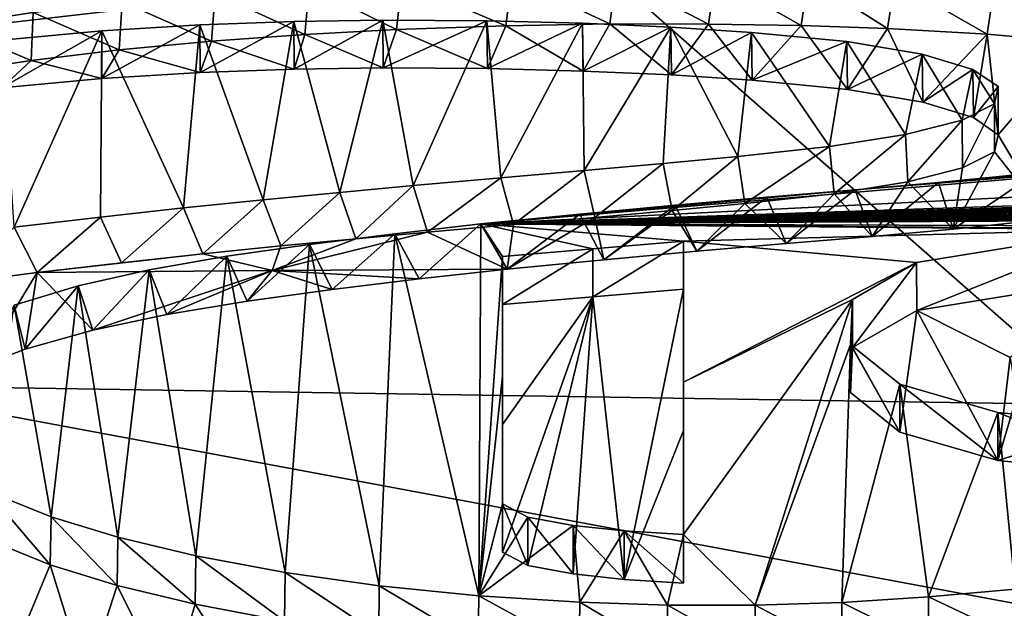
# Model space of a CAD drawing. Units: millimetres. Extents: x -24 to 24, y 0 to 159.
# Drawn here: x -3 to 0, y 144 to 146 of the extents above; entities that cross this region are included whole.
import ezdxf

# ---------------------------------------------------------------- set-up
doc = ezdxf.new("R2010")
doc.units = ezdxf.units.MM
doc.header["$LTSCALE"] = 65.185185
for name, color, linetype in [('100', 7, 'CONTINUOUS'), ('101', 7, 'CONTINUOUS'), ('118', 7, 'CONTINUOUS'), ('123', 7, 'CONTINUOUS'), ('125', 7, 'CONTINUOUS'), ('126', 7, 'CONTINUOUS'), ('127', 7, 'CONTINUOUS'), ('128', 7, 'CONTINUOUS'), ('129', 7, 'CONTINUOUS'), ('135', 7, 'CONTINUOUS'), ('230', 7, 'CONTINUOUS'), ('231', 7, 'CONTINUOUS'), ('46', 7, 'CONTINUOUS'), ('50', 7, 'CONTINUOUS')]:
    doc.layers.add(name, color=color, linetype=linetype)

msp = doc.modelspace()

# ---------------------------------------------------------------- linework, layer by layer
at = {"layer": '100', "linetype": 'Continuous'}
for points in [[(-2.2696, 145.549, -0.0562), (-1.992, 145.5804, 0.0662), (-1.9983, 144.383, -4.3731), (-2.2696, 145.549, -0.0562)], [(-1.9983, 144.383, -4.3731), (-1.992, 145.5804, 0.0662), (-1.9223, 145.4754, -0.3636), (-1.9983, 144.383, -4.3731)], [(-1.992, 145.5804, 0.0662), (7.6344, 145.51, 0.0832), (0.7026, 145.5722, 0.013), (-1.992, 145.5804, 0.0662)], [(-1.9223, 145.4754, -0.3636), (-1.992, 145.5804, 0.0662), (-1.6306, 145.5002, -0.2688), (-1.9223, 145.4754, -0.3636)], [(-1.6306, 145.5002, -0.2688), (-1.992, 145.5804, 0.0662), (-1.3389, 145.5247, -0.174), (-1.6306, 145.5002, -0.2688)], [(-1.3389, 145.5247, -0.174), (-1.992, 145.5804, 0.0662), (0.0667, 145.5628, -0.0286), (-1.3389, 145.5247, -0.174)], [(0.0667, 145.5628, -0.0286), (-1.992, 145.5804, 0.0662), (0.7026, 145.5722, 0.013), (0.0667, 145.5628, -0.0286)], [(-0.5877, 145.4565, -0.4585), (-1.3389, 145.5247, -0.174), (0.0667, 145.5628, -0.0286), (-0.5877, 145.4565, -0.4585)], [(-2.5436, 145.5148, -0.1884), (-2.2696, 145.549, -0.0562), (-2.3192, 144.4151, -4.2585), (-2.5436, 145.5148, -0.1884)], [(-2.3192, 144.4151, -4.2585), (-2.2696, 145.549, -0.0562), (-1.9983, 144.383, -4.3731), (-2.3192, 144.4151, -4.2585)], [(-2.8103, 145.4767, -0.3351), (-2.5436, 145.5148, -0.1884), (-2.623, 144.4581, -4.1057), (-2.8103, 145.4767, -0.3351)], [(-2.623, 144.4581, -4.1057), (-2.5436, 145.5148, -0.1884), (-2.3192, 144.4151, -4.2585), (-2.623, 144.4581, -4.1057)], [(-1.3389, 145.0706, -1.9468), (-1.3389, 145.5247, -0.174), (-0.5877, 145.4565, -0.4585), (-1.3389, 145.0706, -1.9468)], [(-3.0609, 145.4329, -0.5032), (-2.8103, 145.4767, -0.3351), (-2.9108, 144.5119, -3.9144), (-3.0609, 145.4329, -0.5032)], [(-2.9108, 144.5119, -3.9144), (-2.8103, 145.4767, -0.3351), (-2.623, 144.4581, -4.1057), (-2.9108, 144.5119, -3.9144)], [(-1.9223, 145.0903, -1.8628), (-1.9983, 144.383, -4.3731), (-1.9223, 145.4754, -0.3636), (-1.9223, 145.0903, -1.8628)], [(-0.794, 145.3375, -0.9296), (-1.3389, 145.0706, -1.9468), (-0.5877, 145.4565, -0.4585), (-0.794, 145.3375, -0.9296)], [(-3.2894, 145.3813, -0.701), (-3.0609, 145.4329, -0.5032), (-3.1621, 144.5717, -3.7008), (-3.2894, 145.3813, -0.701)], [(-3.1621, 144.5717, -3.7008), (-3.0609, 145.4329, -0.5032), (-2.9108, 144.5119, -3.9144), (-3.1621, 144.5717, -3.7008)], [(-3.496, 145.3194, -0.9379), (-3.2894, 145.3813, -0.701), (-3.3762, 144.6379, -3.4639), (-3.496, 145.3194, -0.9379)], [(-3.3762, 144.6379, -3.4639), (-3.2894, 145.3813, -0.701), (-3.1621, 144.5717, -3.7008), (-3.3762, 144.6379, -3.4639)], [(-3.5822, 144.7203, -3.1669), (-3.496, 145.3194, -0.9379), (-3.3762, 144.6379, -3.4639), (-3.5822, 144.7203, -3.1669)], [(-1.1084, 144.3533, -4.4859), (-1.3389, 144.5805, -3.7099), (-0.794, 145.3375, -0.9296), (-1.1084, 144.3533, -4.4859)], [(-1.3389, 144.5805, -3.7099), (-1.3389, 145.0706, -1.9468), (-0.794, 145.3375, -0.9296), (-1.3389, 144.5805, -3.7099)], [(-0.8014, 145.1924, -1.492), (-1.1084, 144.3533, -4.4859), (-0.794, 145.3375, -0.9296), (-0.8014, 145.1924, -1.492)], [(-0.8283, 144.3621, -4.4589), (-1.1084, 144.3533, -4.4859), (-0.8014, 145.1924, -1.492), (-0.8283, 144.3621, -4.4589)], [(-0.642, 145.0651, -1.9744), (-0.8283, 144.3621, -4.4589), (-0.8014, 145.1924, -1.492), (-0.642, 145.0651, -1.9744)], [(-1.9223, 144.6795, -3.3552), (-1.9983, 144.383, -4.3731), (-1.9223, 145.0903, -1.8628), (-1.9223, 144.6795, -3.3552)], [(-0.5492, 144.3795, -4.4022), (-0.8283, 144.3621, -4.4589), (-0.642, 145.0651, -1.9744), (-0.5492, 144.3795, -4.4022)], [(-0.3262, 144.9738, -2.3149), (-0.5492, 144.3795, -4.4022), (-0.642, 145.0651, -1.9744), (-0.3262, 144.9738, -2.3149)], [(-0.2706, 144.4047, -4.3184), (-0.5492, 144.3795, -4.4022), (-0.3262, 144.9738, -2.3149), (-0.2706, 144.4047, -4.3184)], [(0.1828, 144.9227, -2.5026), (-0.2706, 144.4047, -4.3184), (-0.3262, 144.9738, -2.3149), (0.1828, 144.9227, -2.5026)], [(-1.8409, 144.6367, -3.5067), (-1.9983, 144.383, -4.3731), (-1.9223, 144.6795, -3.3552), (-1.8409, 144.6367, -3.5067)], [(-1.6943, 144.6099, -3.6028), (-1.9983, 144.383, -4.3731), (-1.8409, 144.6367, -3.5067), (-1.6943, 144.6099, -3.6028)], [(-1.6729, 144.3622, -4.4485), (-1.9983, 144.383, -4.3731), (-1.6943, 144.6099, -3.6028), (-1.6729, 144.3622, -4.4485)], [(-1.5299, 144.5924, -3.6662), (-1.6729, 144.3622, -4.4485), (-1.6943, 144.6099, -3.6028), (-1.5299, 144.5924, -3.6662)], [(-1.3907, 144.3534, -4.482), (-1.6729, 144.3622, -4.4485), (-1.5299, 144.5924, -3.6662), (-1.3907, 144.3534, -4.482)], [(-1.3389, 144.5805, -3.7099), (-1.3907, 144.3534, -4.482), (-1.5299, 144.5924, -3.6662), (-1.3389, 144.5805, -3.7099)], [(-1.1084, 144.3533, -4.4859), (-1.3907, 144.3534, -4.482), (-1.3389, 144.5805, -3.7099), (-1.1084, 144.3533, -4.4859)]]:
    msp.add_3dface(points, dxfattribs=at)
at = {"layer": '101', "linetype": 'Continuous'}
for points in [[(-20.2938, 148.2003, 15.7239), (0, 148.7393, 15.6149), (-19.9039, 145.0718, 0.1895), (-20.2938, 148.2003, 15.7239)], [(-19.9039, 145.0718, 0.1895), (0, 148.7393, 15.6149), (-18.3323, 145.2863, 0.7371), (-19.9039, 145.0718, 0.1895)], [(-18.3323, 145.2863, 0.7371), (0, 148.7393, 15.6149), (-17.6481, 145.3177, 0.727), (-18.3323, 145.2863, 0.7371)], [(0, 148.7393, 15.6149), (-17.2559, 145.1995, 0.1585), (-17.6481, 145.3177, 0.727), (0, 148.7393, 15.6149)], [(0, 148.7393, 15.6149), (-12.3633, 145.3874, 0.113), (-17.2559, 145.1995, 0.1585), (0, 148.7393, 15.6149)], [(-12.3633, 145.3874, 0.113), (0, 148.7393, 15.6149), (-6.937, 145.9255, 1.77), (-12.3633, 145.3874, 0.113)], [(-6.937, 145.9255, 1.77), (0, 148.7393, 15.6149), (-6.7981, 145.984, 2.0096), (-6.937, 145.9255, 1.77)], [(-6.7981, 145.984, 2.0096), (0, 148.7393, 15.6149), (-6.6416, 146.041, 2.2431), (-6.7981, 145.984, 2.0096)], [(-6.6416, 146.041, 2.2431), (0, 148.7393, 15.6149), (-6.4682, 146.0971, 2.4725), (-6.6416, 146.041, 2.2431)], [(-6.4682, 146.0971, 2.4725), (0, 148.7393, 15.6149), (-6.2977, 146.1465, 2.6751), (-6.4682, 146.0971, 2.4725)], [(-6.2977, 146.1465, 2.6751), (0, 148.7393, 15.6149), (-6.1165, 146.1941, 2.8697), (-6.2977, 146.1465, 2.6751)], [(-6.1165, 146.1941, 2.8697), (0, 148.7393, 15.6149), (-5.9242, 146.2397, 3.0561), (-6.1165, 146.1941, 2.8697)], [(-3.4341, 146.2612, 3.0104), (-3.7091, 146.2199, 2.841), (-3.6184, 146.3775, 3.5329), (-3.4341, 146.2612, 3.0104)], [(-2.5943, 146.2323, 2.853), (-2.6931, 145.6583, 0.4072), (-2.8976, 146.2214, 2.8155), (-2.5943, 146.2323, 2.853)], [(-2.4463, 145.6821, 0.4992), (-2.6931, 145.6583, 0.4072), (-2.5943, 146.2323, 2.853), (-2.4463, 145.6821, 0.4992)], [(-2.3076, 146.2365, 2.8632), (-2.4463, 145.6821, 0.4992), (-2.5943, 146.2323, 2.853), (-2.3076, 146.2365, 2.8632)], [(-2.2099, 145.7039, 0.5839), (-2.4463, 145.6821, 0.4992), (-2.3076, 146.2365, 2.8632), (-2.2099, 145.7039, 0.5839)], [(-1.9727, 146.2348, 2.847), (-2.2099, 145.7039, 0.5839), (-2.3076, 146.2365, 2.8632), (-1.9727, 146.2348, 2.847)], [(-1.9276, 145.7292, 0.6827), (-2.2099, 145.7039, 0.5839), (-1.9727, 146.2348, 2.847), (-1.9276, 145.7292, 0.6827)], [(-1.6644, 146.2265, 2.8043), (-1.9276, 145.7292, 0.6827), (-1.9727, 146.2348, 2.847), (-1.6644, 146.2265, 2.8043)], [(-3.2135, 146.2025, 2.7441), (-3.4962, 145.5697, 0.0688), (-3.5352, 146.1723, 2.6255), (-3.2135, 146.2025, 2.7441)], [(-3.2179, 145.6024, 0.1932), (-3.4962, 145.5697, 0.0688), (-3.2135, 146.2025, 2.7441), (-3.2179, 145.6024, 0.1932)], [(-2.9502, 145.632, 0.3064), (-3.2179, 145.6024, 0.1932), (-3.2135, 146.2025, 2.7441), (-2.9502, 145.632, 0.3064)], [(-2.8976, 146.2214, 2.8155), (-2.9502, 145.632, 0.3064), (-3.2135, 146.2025, 2.7441), (-2.8976, 146.2214, 2.8155)], [(-2.6931, 145.6583, 0.4072), (-2.9502, 145.632, 0.3064), (-2.8976, 146.2214, 2.8155), (-2.6931, 145.6583, 0.4072)], [(-1.6594, 145.7527, 0.7754), (-1.9276, 145.7292, 0.6827), (-1.6644, 146.2265, 2.8043), (-1.6594, 145.7527, 0.7754)], [(-1.3799, 146.2141, 2.7446), (-1.6594, 145.7527, 0.7754), (-1.6644, 146.2265, 2.8043), (-1.3799, 146.2141, 2.7446)], [(-1.4047, 145.7753, 0.8656), (-1.6594, 145.7527, 0.7754), (-1.3799, 146.2141, 2.7446), (-1.4047, 145.7753, 0.8656)], [(-1.1642, 145.7978, 0.9567), (-1.4047, 145.7753, 0.8656), (-1.3799, 146.2141, 2.7446), (-1.1642, 145.7978, 0.9567)], [(-1.1199, 146.1973, 2.6674), (-1.1642, 145.7978, 0.9567), (-1.3799, 146.2141, 2.7446), (-1.1199, 146.1973, 2.6674)], [(-0.8684, 145.8297, 1.0873), (-1.1642, 145.7978, 0.9567), (-1.1199, 146.1973, 2.6674), (-0.8684, 145.8297, 1.0873)], [(-0.8131, 146.1681, 2.5364), (-0.8684, 145.8297, 1.0873), (-1.1199, 146.1973, 2.6674), (-0.8131, 146.1681, 2.5364)], [(-0.6235, 145.8687, 1.2502), (-0.8684, 145.8297, 1.0873), (-0.8131, 146.1681, 2.5364), (-0.6235, 145.8687, 1.2502)], [(-0.5696, 146.1275, 2.358), (-0.6235, 145.8687, 1.2502), (-0.8131, 146.1681, 2.5364), (-0.5696, 146.1275, 2.358)], [(-0.4415, 145.915, 1.4453), (-0.6235, 145.8687, 1.2502), (-0.5696, 146.1275, 2.358), (-0.4415, 145.915, 1.4453)], [(-0.4071, 146.0778, 2.1421), (-0.4415, 145.915, 1.4453), (-0.5696, 146.1275, 2.358), (-0.4071, 146.0778, 2.1421)], [(-0.3367, 145.9677, 1.6692), (-0.4415, 145.915, 1.4453), (-0.4071, 146.0778, 2.1421), (-0.3367, 145.9677, 1.6692)], [(-0.3254, 146.0233, 1.9071), (-0.3367, 145.9677, 1.6692), (-0.4071, 146.0778, 2.1421), (-0.3254, 146.0233, 1.9071)], [(-0.5173, 145.714, 0.5996), (-0.2028, 145.7453, 0.7288), (1.3211, 145.8846, 1.3251), (-0.5173, 145.714, 0.5996)], [(1.3211, 145.8598, 1.2201), (-0.5173, 145.714, 0.5996), (1.3211, 145.8846, 1.3251), (1.3211, 145.8598, 1.2201)], [(-1.992, 145.5804, 0.0662), (-0.7861, 145.6899, 0.5009), (1.3211, 145.8598, 1.2201), (-1.992, 145.5804, 0.0662)], [(-1.992, 145.5804, 0.0662), (1.3211, 145.8598, 1.2201), (1.3211, 145.7463, 0.7429), (-1.992, 145.5804, 0.0662)], [(-0.7861, 145.6899, 0.5009), (-0.5173, 145.714, 0.5996), (1.3211, 145.8598, 1.2201), (-0.7861, 145.6899, 0.5009)], [(1.4634, 145.6974, 0.5411), (-1.992, 145.5804, 0.0662), (1.3211, 145.7463, 0.7429), (1.4634, 145.6974, 0.5411)], [(1.6123, 145.6912, 0.5176), (-1.992, 145.5804, 0.0662), (1.4634, 145.6974, 0.5411), (1.6123, 145.6912, 0.5176)], [(-1.992, 145.5804, 0.0662), (1.9677, 145.693, 0.5326), (2.2661, 145.6913, 0.5326), (-1.992, 145.5804, 0.0662)], [(1.9677, 145.693, 0.5326), (-1.992, 145.5804, 0.0662), (1.6123, 145.6912, 0.5176), (1.9677, 145.693, 0.5326)], [(2.5644, 145.6893, 0.5326), (-1.992, 145.5804, 0.0662), (2.2661, 145.6913, 0.5326), (2.5644, 145.6893, 0.5326)], [(-0.7861, 145.6899, 0.5009), (-1.992, 145.5804, 0.0662), (-1.07, 145.6666, 0.407), (-0.7861, 145.6899, 0.5009)], [(-1.992, 145.5804, 0.0662), (2.5644, 145.6893, 0.5326), (2.8856, 145.6869, 0.5326), (-1.992, 145.5804, 0.0662)], [(-1.992, 145.5804, 0.0662), (2.8856, 145.6869, 0.5326), (3.0407, 145.6857, 0.5326), (-1.992, 145.5804, 0.0662)], [(-1.992, 145.5804, 0.0662), (3.0407, 145.6857, 0.5326), (3.5202, 145.6813, 0.5326), (-1.992, 145.5804, 0.0662)], [(-1.992, 145.5804, 0.0662), (3.5202, 145.6813, 0.5326), (3.6769, 145.6798, 0.5326), (-1.992, 145.5804, 0.0662)], [(4.0369, 145.676, 0.5326), (-1.992, 145.5804, 0.0662), (3.6769, 145.6798, 0.5326), (4.0369, 145.676, 0.5326)], [(4.1394, 145.6748, 0.5326), (-1.992, 145.5804, 0.0662), (4.0369, 145.676, 0.5326), (4.1394, 145.6748, 0.5326)], [(-1.992, 145.5804, 0.0662), (4.1394, 145.6748, 0.5326), (4.4102, 145.6717, 0.5326), (-1.992, 145.5804, 0.0662)], [(4.559, 145.6698, 0.5326), (-1.992, 145.5804, 0.0662), (4.4102, 145.6717, 0.5326), (4.559, 145.6698, 0.5326)], [(4.7078, 145.6679, 0.5326), (-1.992, 145.5804, 0.0662), (4.559, 145.6698, 0.5326), (4.7078, 145.6679, 0.5326)], [(-1.992, 145.5804, 0.0662), (4.7078, 145.6679, 0.5326), (5.4514, 145.6576, 0.5326), (-1.992, 145.5804, 0.0662)], [(-1.07, 145.6666, 0.407), (-1.992, 145.5804, 0.0662), (-1.366, 145.641, 0.305), (-1.07, 145.6666, 0.407)], [(-1.992, 145.5804, 0.0662), (5.4514, 145.6576, 0.5326), (5.6065, 145.6552, 0.5326), (-1.992, 145.5804, 0.0662)], [(-1.992, 145.5804, 0.0662), (5.6065, 145.6552, 0.5326), (6.0702, 145.6478, 0.5326), (-1.992, 145.5804, 0.0662)], [(-1.992, 145.5804, 0.0662), (6.0702, 145.6478, 0.5326), (6.2052, 145.6455, 0.5326), (-1.992, 145.5804, 0.0662)], [(6.3402, 145.6432, 0.5326), (-1.992, 145.5804, 0.0662), (6.2052, 145.6455, 0.5326), (6.3402, 145.6432, 0.5326)], [(6.866, 145.6337, 0.5326), (-1.992, 145.5804, 0.0662), (6.3402, 145.6432, 0.5326), (6.866, 145.6337, 0.5326)], [(-1.366, 145.641, 0.305), (-1.992, 145.5804, 0.0662), (-1.6731, 145.6121, 0.1905), (-1.366, 145.641, 0.305)], [(-1.992, 145.5804, 0.0662), (6.866, 145.6337, 0.5326), (7.0156, 145.6308, 0.5326), (-1.992, 145.5804, 0.0662)], [(7.1652, 145.6279, 0.5326), (-1.992, 145.5804, 0.0662), (7.0156, 145.6308, 0.5326), (7.1652, 145.6279, 0.5326)], [(7.6344, 145.51, 0.0832), (-1.992, 145.5804, 0.0662), (7.1652, 145.6279, 0.5326), (7.6344, 145.51, 0.0832)]]:
    msp.add_3dface(points, dxfattribs=at)
at = {"layer": '118', "linetype": 'Continuous'}
msp.add_3dface([(-3.1048, 146.2755, 3.7429), (-3.6184, 146.3775, 3.5329), (-4.0695, 146.1642, 3.2899), (-3.1048, 146.2755, 3.7429)], dxfattribs=at)
at = {"layer": '123', "linetype": 'Continuous'}
for points in [[(-2.5447, 146.3454, 3.3501), (-2.2466, 146.3614, 3.4125), (-2.2636, 146.2068, 3.4096), (-2.5447, 146.3454, 3.3501)], [(-2.2636, 146.2068, 3.4096), (-2.2466, 146.3614, 3.4125), (-1.9113, 146.2188, 3.4537), (-2.2636, 146.2068, 3.4096)], [(-2.2466, 146.3614, 3.4125), (-1.8922, 146.373, 3.4554), (-1.9113, 146.2188, 3.4537), (-2.2466, 146.3614, 3.4125)], [(-1.9113, 146.2188, 3.4537), (-1.8922, 146.373, 3.4554), (-1.5764, 146.2246, 3.4725), (-1.9113, 146.2188, 3.4537)], [(-1.8922, 146.373, 3.4554), (-1.5557, 146.3785, 3.4728), (-1.5764, 146.2246, 3.4725), (-1.8922, 146.373, 3.4554)], [(-1.5764, 146.2246, 3.4725), (-1.5557, 146.3785, 3.4728), (-1.2585, 146.2242, 3.465), (-1.5764, 146.2246, 3.4725)], [(-1.5557, 146.3785, 3.4728), (-1.2368, 146.3777, 3.4638), (-1.2585, 146.2242, 3.465), (-1.5557, 146.3785, 3.4728)], [(-1.2585, 146.2242, 3.465), (-1.2368, 146.3777, 3.4638), (-0.9599, 146.219, 3.4381), (-1.2585, 146.2242, 3.465)], [(-1.2368, 146.3777, 3.4638), (-0.9374, 146.3722, 3.4352), (-0.9599, 146.219, 3.4381), (-1.2368, 146.3777, 3.4638)], [(-0.9599, 146.219, 3.4381), (-0.9374, 146.3722, 3.4352), (-0.6813, 146.2096, 3.3935), (-0.9599, 146.219, 3.4381)], [(-0.9374, 146.3722, 3.4352), (-0.6583, 146.3623, 3.3887), (-0.6813, 146.2096, 3.3935), (-0.9374, 146.3722, 3.4352)], [(-0.6813, 146.2096, 3.3935), (-0.6583, 146.3623, 3.3887), (-0.3607, 146.1913, 3.3105), (-0.6813, 146.2096, 3.3935)], [(-0.6583, 146.3623, 3.3887), (-0.3377, 146.3434, 3.3031), (-0.3607, 146.1913, 3.3105), (-0.6583, 146.3623, 3.3887)], [(-3.1482, 146.2958, 3.1517), (-2.8479, 146.3236, 3.2638), (-2.8602, 146.1688, 3.2597), (-3.1482, 146.2958, 3.1517)], [(-2.8602, 146.1688, 3.2597), (-2.8479, 146.3236, 3.2638), (-2.5596, 146.1907, 3.3465), (-2.8602, 146.1688, 3.2597)], [(-2.8479, 146.3236, 3.2638), (-2.5447, 146.3454, 3.3501), (-2.5596, 146.1907, 3.3465), (-2.8479, 146.3236, 3.2638)], [(-2.5596, 146.1907, 3.3465), (-2.5447, 146.3454, 3.3501), (-2.2636, 146.2068, 3.4096), (-2.5596, 146.1907, 3.3465)], [(-0.3607, 146.1913, 3.3105), (-0.3377, 146.3434, 3.3031), (-0.0696, 146.1657, 3.1967), (-0.3607, 146.1913, 3.3105)], [(-0.3377, 146.3434, 3.3031), (-0.0475, 146.3171, 3.186), (-0.0696, 146.1657, 3.1967), (-0.3377, 146.3434, 3.3031)], [(-3.4341, 146.2612, 3.0104), (-3.1482, 146.2958, 3.1517), (-3.1576, 146.141, 3.1476), (-3.4341, 146.2612, 3.0104)], [(-3.1576, 146.141, 3.1476), (-3.1482, 146.2958, 3.1517), (-2.8602, 146.1688, 3.2597), (-3.1576, 146.141, 3.1476)], [(-3.7091, 146.2199, 2.841), (-3.4341, 146.2612, 3.0104), (-3.4406, 146.1065, 3.007), (-3.7091, 146.2199, 2.841)], [(-3.4406, 146.1065, 3.007), (-3.4341, 146.2612, 3.0104), (-3.1576, 146.141, 3.1476), (-3.4406, 146.1065, 3.007)], [(-3.7124, 146.0655, 2.839), (-3.7091, 146.2199, 2.841), (-3.4406, 146.1065, 3.007), (-3.7124, 146.0655, 2.839)], [(-0.2028, 145.7453, 0.7288), (-0.5173, 145.714, 0.5996), (-0.4696, 145.5642, 0.6178), (-0.2028, 145.7453, 0.7288)], [(-0.1637, 145.5954, 0.7471), (-0.2028, 145.7453, 0.7288), (-0.4696, 145.5642, 0.6178), (-0.1637, 145.5954, 0.7471)], [(-0.7861, 145.6899, 0.5009), (-1.07, 145.6666, 0.407), (-1.0079, 145.5175, 0.4278), (-0.7861, 145.6899, 0.5009)], [(-0.7315, 145.5403, 0.52), (-0.7861, 145.6899, 0.5009), (-1.0079, 145.5175, 0.4278), (-0.7315, 145.5403, 0.52)], [(-0.5173, 145.714, 0.5996), (-0.7861, 145.6899, 0.5009), (-0.7315, 145.5403, 0.52), (-0.5173, 145.714, 0.5996)], [(-0.4696, 145.5642, 0.6178), (-0.5173, 145.714, 0.5996), (-0.7315, 145.5403, 0.52), (-0.4696, 145.5642, 0.6178)], [(-1.07, 145.6666, 0.407), (-1.366, 145.641, 0.305), (-1.2965, 145.4927, 0.3289), (-1.07, 145.6666, 0.407)], [(-1.0079, 145.5175, 0.4278), (-1.07, 145.6666, 0.407), (-1.2965, 145.4927, 0.3289), (-1.0079, 145.5175, 0.4278)], [(-1.366, 145.641, 0.305), (-1.6731, 145.6121, 0.1905), (-1.5961, 145.4651, 0.2193), (-1.366, 145.641, 0.305)], [(-1.2965, 145.4927, 0.3289), (-1.366, 145.641, 0.305), (-1.5961, 145.4651, 0.2193), (-1.2965, 145.4927, 0.3289)], [(-1.6731, 145.6121, 0.1905), (-1.992, 145.5804, 0.0662), (-1.9073, 145.435, 0.1014), (-1.6731, 145.6121, 0.1905)], [(-1.5961, 145.4651, 0.2193), (-1.6731, 145.6121, 0.1905), (-1.9073, 145.435, 0.1014), (-1.5961, 145.4651, 0.2193)], [(-1.992, 145.5804, 0.0662), (-2.2696, 145.549, -0.0562), (-2.1909, 145.4038, -0.0204), (-1.992, 145.5804, 0.0662)], [(-1.9073, 145.435, 0.1014), (-1.992, 145.5804, 0.0662), (-2.1909, 145.4038, -0.0204), (-1.9073, 145.435, 0.1014)], [(-2.2696, 145.549, -0.0562), (-2.5436, 145.5148, -0.1884), (-2.4709, 145.3698, -0.152), (-2.2696, 145.549, -0.0562)], [(-2.1909, 145.4038, -0.0204), (-2.2696, 145.549, -0.0562), (-2.4709, 145.3698, -0.152), (-2.1909, 145.4038, -0.0204)], [(-2.5436, 145.5148, -0.1884), (-2.8103, 145.4767, -0.3351), (-2.7448, 145.3322, -0.2967), (-2.5436, 145.5148, -0.1884)], [(-2.4709, 145.3698, -0.152), (-2.5436, 145.5148, -0.1884), (-2.7448, 145.3322, -0.2967), (-2.4709, 145.3698, -0.152)], [(-2.8103, 145.4767, -0.3351), (-3.0609, 145.4329, -0.5032), (-3.004, 145.2892, -0.4614), (-2.8103, 145.4767, -0.3351)], [(-2.7448, 145.3322, -0.2967), (-2.8103, 145.4767, -0.3351), (-3.004, 145.2892, -0.4614), (-2.7448, 145.3322, -0.2967)], [(-3.0609, 145.4329, -0.5032), (-3.2894, 145.3813, -0.701), (-3.2425, 145.2385, -0.6558), (-3.0609, 145.4329, -0.5032)], [(-3.004, 145.2892, -0.4614), (-3.0609, 145.4329, -0.5032), (-3.2425, 145.2385, -0.6558), (-3.004, 145.2892, -0.4614)], [(-3.2894, 145.3813, -0.701), (-3.496, 145.3194, -0.9379), (-3.4599, 145.1769, -0.8912), (-3.2894, 145.3813, -0.701)], [(-3.2425, 145.2385, -0.6558), (-3.2894, 145.3813, -0.701), (-3.4599, 145.1769, -0.8912), (-3.2425, 145.2385, -0.6558)], [(-3.4599, 145.1769, -0.8912), (-3.496, 145.3194, -0.9379), (-3.6066, 145.1219, -1.1006), (-3.4599, 145.1769, -0.8912)], [(-3.587, 144.5667, -3.1584), (-3.5822, 144.7203, -3.1669), (-3.3797, 144.483, -3.4596), (-3.587, 144.5667, -3.1584)], [(-3.5822, 144.7203, -3.1669), (-3.3762, 144.6379, -3.4639), (-3.3797, 144.483, -3.4596), (-3.5822, 144.7203, -3.1669)], [(-3.3797, 144.483, -3.4596), (-3.3762, 144.6379, -3.4639), (-3.1643, 144.4162, -3.6986), (-3.3797, 144.483, -3.4596)], [(-3.3762, 144.6379, -3.4639), (-3.1621, 144.5717, -3.7008), (-3.1643, 144.4162, -3.6986), (-3.3762, 144.6379, -3.4639)], [(-3.1643, 144.4162, -3.6986), (-3.1621, 144.5717, -3.7008), (-2.9123, 144.3559, -3.9134), (-3.1643, 144.4162, -3.6986)], [(-3.1621, 144.5717, -3.7008), (-2.9108, 144.5119, -3.9144), (-2.9123, 144.3559, -3.9134), (-3.1621, 144.5717, -3.7008)], [(-2.9123, 144.3559, -3.9134), (-2.9108, 144.5119, -3.9144), (-2.6244, 144.3019, -4.1049), (-2.9123, 144.3559, -3.9134)], [(-2.9108, 144.5119, -3.9144), (-2.623, 144.4581, -4.1057), (-2.6244, 144.3019, -4.1049), (-2.9108, 144.5119, -3.9144)], [(-2.6244, 144.3019, -4.1049), (-2.623, 144.4581, -4.1057), (-2.3207, 144.2588, -4.2579), (-2.6244, 144.3019, -4.1049)], [(-2.623, 144.4581, -4.1057), (-2.3192, 144.4151, -4.2585), (-2.3207, 144.2588, -4.2579), (-2.623, 144.4581, -4.1057)], [(-2.3207, 144.2588, -4.2579), (-2.3192, 144.4151, -4.2585), (-2.0001, 144.2267, -4.3726), (-2.3207, 144.2588, -4.2579)], [(-2.3192, 144.4151, -4.2585), (-1.9983, 144.383, -4.3731), (-2.0001, 144.2267, -4.3726), (-2.3192, 144.4151, -4.2585)], [(-0.5492, 144.3795, -4.4022), (-0.2706, 144.4047, -4.3184), (-0.2706, 144.2483, -4.3184), (-0.5492, 144.3795, -4.4022)], [(-2.0001, 144.2267, -4.3726), (-1.9983, 144.383, -4.3731), (-1.6747, 144.2058, -4.4482), (-2.0001, 144.2267, -4.3726)], [(-1.9983, 144.383, -4.3731), (-1.6729, 144.3622, -4.4485), (-1.6747, 144.2058, -4.4482), (-1.9983, 144.383, -4.3731)], [(-1.6747, 144.2058, -4.4482), (-1.6729, 144.3622, -4.4485), (-1.3923, 144.1969, -4.4819), (-1.6747, 144.2058, -4.4482)], [(-1.6729, 144.3622, -4.4485), (-1.3907, 144.3534, -4.482), (-1.3923, 144.1969, -4.4819), (-1.6729, 144.3622, -4.4485)], [(-1.1084, 144.3533, -4.4859), (-0.8283, 144.3621, -4.4589), (-0.8291, 144.2055, -4.459), (-1.1084, 144.3533, -4.4859)], [(-0.8291, 144.2055, -4.459), (-0.8283, 144.3621, -4.4589), (-0.5496, 144.223, -4.4023), (-0.8291, 144.2055, -4.459)], [(-0.8283, 144.3621, -4.4589), (-0.5492, 144.3795, -4.4022), (-0.5496, 144.223, -4.4023), (-0.8283, 144.3621, -4.4589)], [(-0.5496, 144.223, -4.4023), (-0.5492, 144.3795, -4.4022), (-0.2706, 144.2483, -4.3184), (-0.5496, 144.223, -4.4023)], [(-1.3923, 144.1969, -4.4819), (-1.3907, 144.3534, -4.482), (-1.1095, 144.1967, -4.486), (-1.3923, 144.1969, -4.4819)], [(-1.3907, 144.3534, -4.482), (-1.1084, 144.3533, -4.4859), (-1.1095, 144.1967, -4.486), (-1.3907, 144.3534, -4.482)], [(-1.1095, 144.1967, -4.486), (-1.1084, 144.3533, -4.4859), (-0.8291, 144.2055, -4.459), (-1.1095, 144.1967, -4.486)]]:
    msp.add_3dface(points, dxfattribs=at)
at = {"layer": '125', "linetype": 'Continuous'}
for points in [[(-2.5943, 146.2323, 2.853), (-2.8976, 146.2214, 2.8155), (-2.8969, 146.0676, 2.8156), (-2.5943, 146.2323, 2.853)], [(-2.5932, 146.0784, 2.8531), (-2.5943, 146.2323, 2.853), (-2.8969, 146.0676, 2.8156), (-2.5932, 146.0784, 2.8531)], [(-2.3076, 146.2365, 2.8632), (-2.5943, 146.2323, 2.853), (-2.5932, 146.0784, 2.8531), (-2.3076, 146.2365, 2.8632)], [(-2.3062, 146.0827, 2.8632), (-2.3076, 146.2365, 2.8632), (-2.5932, 146.0784, 2.8531), (-2.3062, 146.0827, 2.8632)], [(-1.9727, 146.2348, 2.847), (-2.3076, 146.2365, 2.8632), (-2.3062, 146.0827, 2.8632), (-1.9727, 146.2348, 2.847)], [(-1.9709, 146.0809, 2.8468), (-1.9727, 146.2348, 2.847), (-2.3062, 146.0827, 2.8632), (-1.9709, 146.0809, 2.8468)], [(-1.6644, 146.2265, 2.8043), (-1.9727, 146.2348, 2.847), (-1.9709, 146.0809, 2.8468), (-1.6644, 146.2265, 2.8043)], [(-3.2135, 146.2025, 2.7441), (-3.5352, 146.1723, 2.6255), (-3.5351, 146.0185, 2.6256), (-3.2135, 146.2025, 2.7441)], [(-3.2131, 146.0486, 2.7442), (-3.2135, 146.2025, 2.7441), (-3.5351, 146.0185, 2.6256), (-3.2131, 146.0486, 2.7442)], [(-2.8976, 146.2214, 2.8155), (-3.2135, 146.2025, 2.7441), (-3.2131, 146.0486, 2.7442), (-2.8976, 146.2214, 2.8155)], [(-2.8969, 146.0676, 2.8156), (-2.8976, 146.2214, 2.8155), (-3.2131, 146.0486, 2.7442), (-2.8969, 146.0676, 2.8156)], [(-1.6623, 146.0726, 2.8039), (-1.6644, 146.2265, 2.8043), (-1.9709, 146.0809, 2.8468), (-1.6623, 146.0726, 2.8039)], [(-1.3799, 146.2141, 2.7446), (-1.6644, 146.2265, 2.8043), (-1.6623, 146.0726, 2.8039), (-1.3799, 146.2141, 2.7446)], [(-1.3775, 146.0601, 2.744), (-1.3799, 146.2141, 2.7446), (-1.6623, 146.0726, 2.8039), (-1.3775, 146.0601, 2.744)], [(-1.1199, 146.1973, 2.6674), (-1.3799, 146.2141, 2.7446), (-1.3775, 146.0601, 2.744), (-1.1199, 146.1973, 2.6674)], [(-1.1173, 146.0432, 2.6666), (-1.1199, 146.1973, 2.6674), (-1.3775, 146.0601, 2.744), (-1.1173, 146.0432, 2.6666)], [(-0.8131, 146.1681, 2.5364), (-1.1199, 146.1973, 2.6674), (-1.1173, 146.0432, 2.6666), (-0.8131, 146.1681, 2.5364)], [(-0.8106, 146.0139, 2.5351), (-0.8131, 146.1681, 2.5364), (-1.1173, 146.0432, 2.6666), (-0.8106, 146.0139, 2.5351)], [(-0.5696, 146.1275, 2.358), (-0.8131, 146.1681, 2.5364), (-0.8106, 146.0139, 2.5351), (-0.5696, 146.1275, 2.358)], [(-0.5675, 145.9731, 2.3561), (-0.5696, 146.1275, 2.358), (-0.8106, 146.0139, 2.5351), (-0.5675, 145.9731, 2.3561)], [(-0.4071, 146.0778, 2.1421), (-0.5696, 146.1275, 2.358), (-0.5675, 145.9731, 2.3561), (-0.4071, 146.0778, 2.1421)], [(-0.4049, 145.9228, 2.1379), (-0.4071, 146.0778, 2.1421), (-0.5675, 145.9731, 2.3561), (-0.4049, 145.9228, 2.1379)], [(-0.3254, 146.0233, 1.9071), (-0.4071, 146.0778, 2.1421), (-0.4049, 145.9228, 2.1379), (-0.3254, 146.0233, 1.9071)], [(-0.3247, 145.8678, 1.901), (-0.3254, 146.0233, 1.9071), (-0.4049, 145.9228, 2.1379), (-0.3247, 145.8678, 1.901)], [(-0.3367, 145.9677, 1.6692), (-0.3254, 146.0233, 1.9071), (-0.3247, 145.8678, 1.901), (-0.3367, 145.9677, 1.6692)], [(-0.4415, 145.915, 1.4453), (-0.3367, 145.9677, 1.6692), (-0.4404, 145.7613, 1.447), (-0.4415, 145.915, 1.4453)], [(-0.4404, 145.7613, 1.447), (-0.3367, 145.9677, 1.6692), (-0.3374, 145.8127, 1.6652), (-0.4404, 145.7613, 1.447)], [(-0.3374, 145.8127, 1.6652), (-0.3367, 145.9677, 1.6692), (-0.3247, 145.8678, 1.901), (-0.3374, 145.8127, 1.6652)], [(-0.6235, 145.8687, 1.2502), (-0.4415, 145.915, 1.4453), (-0.6162, 145.7161, 1.2564), (-0.6235, 145.8687, 1.2502)], [(-0.6162, 145.7161, 1.2564), (-0.4415, 145.915, 1.4453), (-0.4404, 145.7613, 1.447), (-0.6162, 145.7161, 1.2564)], [(-0.8684, 145.8297, 1.0873), (-0.6235, 145.8687, 1.2502), (-0.8532, 145.6775, 1.0955), (-0.8684, 145.8297, 1.0873)], [(-0.8532, 145.6775, 1.0955), (-0.6235, 145.8687, 1.2502), (-0.6162, 145.7161, 1.2564), (-0.8532, 145.6775, 1.0955)], [(-1.1642, 145.7978, 0.9567), (-0.8684, 145.8297, 1.0873), (-1.1409, 145.6459, 0.9659), (-1.1642, 145.7978, 0.9567)], [(-1.1409, 145.6459, 0.9659), (-0.8684, 145.8297, 1.0873), (-0.8532, 145.6775, 1.0955), (-1.1409, 145.6459, 0.9659)], [(-1.4047, 145.7753, 0.8656), (-1.1642, 145.7978, 0.9567), (-1.3757, 145.6237, 0.876), (-1.4047, 145.7753, 0.8656)], [(-1.3757, 145.6237, 0.876), (-1.1642, 145.7978, 0.9567), (-1.1409, 145.6459, 0.9659), (-1.3757, 145.6237, 0.876)], [(-1.9276, 145.7292, 0.6827), (-1.6594, 145.7527, 0.7754), (-1.8871, 145.5785, 0.6967), (-1.9276, 145.7292, 0.6827)], [(-1.8871, 145.5785, 0.6967), (-1.6594, 145.7527, 0.7754), (-1.6247, 145.6015, 0.7876), (-1.8871, 145.5785, 0.6967)], [(-1.6594, 145.7527, 0.7754), (-1.4047, 145.7753, 0.8656), (-1.6247, 145.6015, 0.7876), (-1.6594, 145.7527, 0.7754)], [(-1.6247, 145.6015, 0.7876), (-1.4047, 145.7753, 0.8656), (-1.3757, 145.6237, 0.876), (-1.6247, 145.6015, 0.7876)], [(-2.2099, 145.7039, 0.5839), (-1.9276, 145.7292, 0.6827), (-2.1634, 145.5539, 0.6003), (-2.2099, 145.7039, 0.5839)], [(-2.1634, 145.5539, 0.6003), (-1.9276, 145.7292, 0.6827), (-1.8871, 145.5785, 0.6967), (-2.1634, 145.5539, 0.6003)], [(-2.4463, 145.6821, 0.4992), (-2.2099, 145.7039, 0.5839), (-2.3949, 145.5327, 0.5179), (-2.4463, 145.6821, 0.4992)], [(-2.3949, 145.5327, 0.5179), (-2.2099, 145.7039, 0.5839), (-2.1634, 145.5539, 0.6003), (-2.3949, 145.5327, 0.5179)], [(-2.9502, 145.632, 0.3064), (-2.6931, 145.6583, 0.4072), (-2.8877, 145.4842, 0.3314), (-2.9502, 145.632, 0.3064)], [(-2.8877, 145.4842, 0.3314), (-2.6931, 145.6583, 0.4072), (-2.6363, 145.5096, 0.4287), (-2.8877, 145.4842, 0.3314)], [(-2.6931, 145.6583, 0.4072), (-2.4463, 145.6821, 0.4992), (-2.6363, 145.5096, 0.4287), (-2.6931, 145.6583, 0.4072)], [(-2.6363, 145.5096, 0.4287), (-2.4463, 145.6821, 0.4992), (-2.3949, 145.5327, 0.5179), (-2.6363, 145.5096, 0.4287)], [(-3.2179, 145.6024, 0.1932), (-2.9502, 145.632, 0.3064), (-3.1495, 145.4558, 0.2228), (-3.2179, 145.6024, 0.1932)], [(-3.1495, 145.4558, 0.2228), (-2.9502, 145.632, 0.3064), (-2.8877, 145.4842, 0.3314), (-3.1495, 145.4558, 0.2228)], [(-3.4962, 145.5697, 0.0688), (-3.2179, 145.6024, 0.1932), (-3.4215, 145.4246, 0.104), (-3.4962, 145.5697, 0.0688)], [(-3.4215, 145.4246, 0.104), (-3.2179, 145.6024, 0.1932), (-3.1495, 145.4558, 0.2228), (-3.4215, 145.4246, 0.104)], [(-3.4962, 145.5697, 0.0688), (-3.4215, 145.4246, 0.104), (-3.6784, 145.3914, -0.0221), (-3.4962, 145.5697, 0.0688)]]:
    msp.add_3dface(points, dxfattribs=at)
at = {"layer": '126', "linetype": 'Continuous'}
for points in [[(-1.3389, 145.5247, -0.174), (-1.3389, 145.0706, -1.9468), (-1.3389, 145.3703, -0.174), (-1.3389, 145.5247, -0.174)], [(-1.3389, 145.3703, -0.174), (-1.3389, 145.0706, -1.9468), (-1.3389, 144.9153, -1.9468), (-1.3389, 145.3703, -0.174)], [(-1.3389, 145.0706, -1.9468), (-1.3389, 144.5805, -3.7099), (-1.3389, 144.9153, -1.9468), (-1.3389, 145.0706, -1.9468)], [(-1.3389, 144.9153, -1.9468), (-1.3389, 144.5805, -3.7099), (-1.3389, 144.4244, -3.7099), (-1.3389, 144.9153, -1.9468)]]:
    msp.add_3dface(points, dxfattribs=at)
at = {"layer": '127', "linetype": 'Continuous'}
for points in [[(-1.9223, 145.4754, -0.3636), (-1.6306, 145.5002, -0.2688), (-1.9223, 145.3209, -0.3636), (-1.9223, 145.4754, -0.3636)], [(-1.9223, 145.3209, -0.3636), (-1.6306, 145.5002, -0.2688), (-1.6306, 145.3457, -0.2688), (-1.9223, 145.3209, -0.3636)], [(-1.6306, 145.5002, -0.2688), (-1.3389, 145.5247, -0.174), (-1.6306, 145.3457, -0.2688), (-1.6306, 145.5002, -0.2688)], [(-1.3389, 145.5247, -0.174), (-1.3389, 145.3703, -0.174), (-1.6306, 145.3457, -0.2688), (-1.3389, 145.5247, -0.174)]]:
    msp.add_3dface(points, dxfattribs=at)
at = {"layer": '128', "linetype": 'Continuous'}
for points in [[(-1.9223, 145.0903, -1.8628), (-1.9223, 145.4754, -0.3636), (-1.9223, 144.9351, -1.8628), (-1.9223, 145.0903, -1.8628)], [(-1.9223, 145.4754, -0.3636), (-1.9223, 145.3209, -0.3636), (-1.9223, 144.9351, -1.8628), (-1.9223, 145.4754, -0.3636)], [(-1.9223, 144.6795, -3.3552), (-1.9223, 145.0903, -1.8628), (-1.9223, 144.5236, -3.3552), (-1.9223, 144.6795, -3.3552)], [(-1.9223, 144.5236, -3.3552), (-1.9223, 145.0903, -1.8628), (-1.9223, 144.9351, -1.8628), (-1.9223, 144.5236, -3.3552)]]:
    msp.add_3dface(points, dxfattribs=at)
at = {"layer": '129', "linetype": 'Continuous'}
for points in [[(-1.8409, 144.6367, -3.5067), (-1.9223, 144.6795, -3.3552), (-1.8409, 144.4807, -3.5067), (-1.8409, 144.6367, -3.5067)], [(-1.9223, 144.6795, -3.3552), (-1.9223, 144.5236, -3.3552), (-1.8409, 144.4807, -3.5067), (-1.9223, 144.6795, -3.3552)], [(-1.6943, 144.6099, -3.6028), (-1.8409, 144.6367, -3.5067), (-1.6943, 144.4538, -3.6028), (-1.6943, 144.6099, -3.6028)], [(-1.6943, 144.4538, -3.6028), (-1.8409, 144.6367, -3.5067), (-1.8409, 144.4807, -3.5067), (-1.6943, 144.4538, -3.6028)], [(-1.5299, 144.5924, -3.6662), (-1.6943, 144.6099, -3.6028), (-1.5299, 144.4362, -3.6662), (-1.5299, 144.5924, -3.6662)], [(-1.5299, 144.4362, -3.6662), (-1.6943, 144.6099, -3.6028), (-1.6943, 144.4538, -3.6028), (-1.5299, 144.4362, -3.6662)], [(-1.3389, 144.5805, -3.7099), (-1.5299, 144.5924, -3.6662), (-1.3389, 144.4244, -3.7099), (-1.3389, 144.5805, -3.7099)], [(-1.3389, 144.4244, -3.7099), (-1.5299, 144.5924, -3.6662), (-1.5299, 144.4362, -3.6662), (-1.3389, 144.4244, -3.7099)]]:
    msp.add_3dface(points, dxfattribs=at)
at = {"layer": '135', "linetype": 'Continuous'}
for points in [[(-0.5877, 145.4565, -0.4585), (0.0667, 145.5628, -0.0286), (-0.5876, 145.3019, -0.4584), (-0.5877, 145.4565, -0.4585)], [(-0.5876, 145.3019, -0.4584), (0.0667, 145.5628, -0.0286), (0.0667, 145.4084, -0.0285), (-0.5876, 145.3019, -0.4584)], [(-0.794, 145.3375, -0.9296), (-0.5877, 145.4565, -0.4585), (-0.7939, 145.1827, -0.9295), (-0.794, 145.3375, -0.9296)], [(-0.7939, 145.1827, -0.9295), (-0.5877, 145.4565, -0.4585), (-0.5876, 145.3019, -0.4584), (-0.7939, 145.1827, -0.9295)], [(-0.8014, 145.1924, -1.492), (-0.794, 145.3375, -0.9296), (-0.8014, 145.0374, -1.4918), (-0.8014, 145.1924, -1.492)], [(-0.8014, 145.0374, -1.4918), (-0.794, 145.3375, -0.9296), (-0.7939, 145.1827, -0.9295), (-0.8014, 145.0374, -1.4918)], [(-0.642, 145.0651, -1.9744), (-0.8014, 145.1924, -1.492), (-0.6421, 144.9099, -1.9742), (-0.642, 145.0651, -1.9744)], [(-0.6421, 144.9099, -1.9742), (-0.8014, 145.1924, -1.492), (-0.8014, 145.0374, -1.4918), (-0.6421, 144.9099, -1.9742)], [(-0.3263, 144.8184, -2.3148), (-0.642, 145.0651, -1.9744), (-0.6421, 144.9099, -1.9742), (-0.3263, 144.8184, -2.3148)], [(-0.3262, 144.9738, -2.3149), (-0.642, 145.0651, -1.9744), (-0.3263, 144.8184, -2.3148), (-0.3262, 144.9738, -2.3149)], [(0.1827, 144.7671, -2.5026), (-0.3262, 144.9738, -2.3149), (-0.3263, 144.8184, -2.3148), (0.1827, 144.7671, -2.5026)], [(0.1828, 144.9227, -2.5026), (-0.3262, 144.9738, -2.3149), (0.1827, 144.7671, -2.5026), (0.1828, 144.9227, -2.5026)]]:
    msp.add_3dface(points, dxfattribs=at)
at = {"layer": '230', "linetype": 'Continuous'}
for points in [[(-1.9073, 145.435, 0.1014), (-2.1909, 145.4038, -0.0204), (-2.6644, 145.4305, 0.1025), (-1.9073, 145.435, 0.1014)], [(-3.4215, 145.4246, 0.104), (-3.6066, 145.1219, -1.1006), (-3.6784, 145.3914, -0.0221), (-3.4215, 145.4246, 0.104)], [(-3.4599, 145.1769, -0.8912), (-3.6066, 145.1219, -1.1006), (-3.4215, 145.4246, 0.104), (-3.4599, 145.1769, -0.8912)], [(-3.2425, 145.2385, -0.6558), (-3.4599, 145.1769, -0.8912), (-3.4215, 145.4246, 0.104), (-3.2425, 145.2385, -0.6558)], [(-3.2425, 145.2385, -0.6558), (-3.4215, 145.4246, 0.104), (-2.6644, 145.4305, 0.1025), (-3.2425, 145.2385, -0.6558)], [(-3.004, 145.2892, -0.4614), (-3.2425, 145.2385, -0.6558), (-2.6644, 145.4305, 0.1025), (-3.004, 145.2892, -0.4614)], [(-2.7448, 145.3322, -0.2967), (-3.004, 145.2892, -0.4614), (-2.6644, 145.4305, 0.1025), (-2.7448, 145.3322, -0.2967)], [(-2.4709, 145.3698, -0.152), (-2.7448, 145.3322, -0.2967), (-2.6644, 145.4305, 0.1025), (-2.4709, 145.3698, -0.152)], [(-2.1909, 145.4038, -0.0204), (-2.4709, 145.3698, -0.152), (-2.6644, 145.4305, 0.1025), (-2.1909, 145.4038, -0.0204)], [(-0.5876, 145.3019, -0.4584), (0.0667, 145.4084, -0.0285), (-0.2859, 145.1504, -1.0587), (-0.5876, 145.3019, -0.4584)], [(-1.9223, 145.3209, -0.3636), (-1.6306, 145.3457, -0.2688), (-1.9223, 144.9351, -1.8628), (-1.9223, 145.3209, -0.3636)], [(-1.6306, 145.3457, -0.2688), (-1.9223, 144.5236, -3.3552), (-1.9223, 144.9351, -1.8628), (-1.6306, 145.3457, -0.2688)], [(-1.9223, 144.5236, -3.3552), (-1.6306, 145.3457, -0.2688), (-1.8409, 144.4807, -3.5067), (-1.9223, 144.5236, -3.3552)], [(-1.6306, 145.3457, -0.2688), (-1.6943, 144.4538, -3.6028), (-1.8409, 144.4807, -3.5067), (-1.6306, 145.3457, -0.2688)], [(-1.6306, 145.3457, -0.2688), (-1.5299, 144.4362, -3.6662), (-1.6943, 144.4538, -3.6028), (-1.6306, 145.3457, -0.2688)], [(-1.6306, 145.3457, -0.2688), (-1.3389, 145.3703, -0.174), (-1.5299, 144.4362, -3.6662), (-1.6306, 145.3457, -0.2688)], [(-1.3389, 145.3703, -0.174), (-1.3389, 144.9153, -1.9468), (-1.5299, 144.4362, -3.6662), (-1.3389, 145.3703, -0.174)], [(-0.6421, 144.9099, -1.9742), (-0.7939, 145.1827, -0.9295), (-0.5876, 145.3019, -0.4584), (-0.6421, 144.9099, -1.9742)], [(-0.3263, 144.8184, -2.3148), (-0.6421, 144.9099, -1.9742), (-0.5876, 145.3019, -0.4584), (-0.3263, 144.8184, -2.3148)], [(-0.3263, 144.8184, -2.3148), (-0.5876, 145.3019, -0.4584), (-0.2859, 145.1504, -1.0587), (-0.3263, 144.8184, -2.3148)], [(-0.6421, 144.9099, -1.9742), (-0.8014, 145.0374, -1.4918), (-0.7939, 145.1827, -0.9295), (-0.6421, 144.9099, -1.9742)], [(-0.3263, 144.8184, -2.3148), (-0.2859, 145.1504, -1.0587), (-0.2664, 145.0217, -1.5545), (-0.3263, 144.8184, -2.3148)], [(-0.3263, 144.8184, -2.3148), (-0.2664, 145.0217, -1.5545), (-0.0353, 144.9115, -1.9701), (-0.3263, 144.8184, -2.3148)], [(-1.3389, 144.9153, -1.9468), (-1.3389, 144.4244, -3.7099), (-1.5299, 144.4362, -3.6662), (-1.3389, 144.9153, -1.9468)], [(0.1827, 144.7671, -2.5026), (-0.3263, 144.8184, -2.3148), (-0.0353, 144.9115, -1.9701), (0.1827, 144.7671, -2.5026)], [(-3.587, 144.5667, -3.1584), (-3.3797, 144.483, -3.4596), (-3.5195, 144.1457, -4.6039), (-3.587, 144.5667, -3.1584)], [(-3.3797, 144.483, -3.4596), (-3.2636, 144.108, -4.7371), (-3.5195, 144.1457, -4.6039), (-3.3797, 144.483, -3.4596)], [(-3.3797, 144.483, -3.4596), (-3.1643, 144.4162, -3.6986), (-3.2636, 144.108, -4.7371), (-3.3797, 144.483, -3.4596)], [(-3.1643, 144.4162, -3.6986), (-2.9948, 144.076, -4.8503), (-3.2636, 144.108, -4.7371), (-3.1643, 144.4162, -3.6986)], [(-3.1643, 144.4162, -3.6986), (-2.9123, 144.3559, -3.9134), (-2.9948, 144.076, -4.8503), (-3.1643, 144.4162, -3.6986)], [(-2.9123, 144.3559, -3.9134), (-2.7144, 144.0504, -4.9418), (-2.9948, 144.076, -4.8503), (-2.9123, 144.3559, -3.9134)], [(-2.9123, 144.3559, -3.9134), (-2.6244, 144.3019, -4.1049), (-2.7144, 144.0504, -4.9418), (-2.9123, 144.3559, -3.9134)]]:
    msp.add_3dface(points, dxfattribs=at)
at = {"layer": '231', "linetype": 'Continuous'}
for points in [[(-3.1048, 146.2755, 3.7429), (-4.0695, 146.1642, 3.2899), (-3.2252, 146.4364, 4.4727), (-3.1048, 146.2755, 3.7429)], [(-4.0695, 146.1642, 3.2899), (-3.5022, 146.4189, 4.4047), (-3.2252, 146.4364, 4.4727), (-4.0695, 146.1642, 3.2899)], [(-2.5596, 146.1907, 3.3465), (-2.2636, 146.2068, 3.4096), (-2.3062, 146.0827, 2.8632), (-2.5596, 146.1907, 3.3465)], [(-2.2636, 146.2068, 3.4096), (-1.9709, 146.0809, 2.8468), (-2.3062, 146.0827, 2.8632), (-2.2636, 146.2068, 3.4096)], [(-2.2636, 146.2068, 3.4096), (-1.9113, 146.2188, 3.4537), (-1.9709, 146.0809, 2.8468), (-2.2636, 146.2068, 3.4096)], [(-1.9113, 146.2188, 3.4537), (-1.6623, 146.0726, 2.8039), (-1.9709, 146.0809, 2.8468), (-1.9113, 146.2188, 3.4537)], [(-1.9113, 146.2188, 3.4537), (-1.5764, 146.2246, 3.4725), (-1.6623, 146.0726, 2.8039), (-1.9113, 146.2188, 3.4537)], [(-1.5764, 146.2246, 3.4725), (-1.3775, 146.0601, 2.744), (-1.6623, 146.0726, 2.8039), (-1.5764, 146.2246, 3.4725)], [(-1.5764, 146.2246, 3.4725), (-1.2585, 146.2242, 3.465), (-1.3775, 146.0601, 2.744), (-1.5764, 146.2246, 3.4725)], [(-1.2585, 146.2242, 3.465), (-1.1173, 146.0432, 2.6666), (-1.3775, 146.0601, 2.744), (-1.2585, 146.2242, 3.465)], [(-1.2585, 146.2242, 3.465), (-0.9599, 146.219, 3.4381), (-1.1173, 146.0432, 2.6666), (-1.2585, 146.2242, 3.465)], [(-0.9599, 146.219, 3.4381), (-0.8106, 146.0139, 2.5351), (-1.1173, 146.0432, 2.6666), (-0.9599, 146.219, 3.4381)], [(-0.9599, 146.219, 3.4381), (-0.6813, 146.2096, 3.3935), (-0.8106, 146.0139, 2.5351), (-0.9599, 146.219, 3.4381)], [(-0.6813, 146.2096, 3.3935), (-0.5675, 145.9731, 2.3561), (-0.8106, 146.0139, 2.5351), (-0.6813, 146.2096, 3.3935)], [(-0.6813, 146.2096, 3.3935), (-0.3607, 146.1913, 3.3105), (-0.5675, 145.9731, 2.3561), (-0.6813, 146.2096, 3.3935)], [(-3.1576, 146.141, 3.1476), (-2.8602, 146.1688, 3.2597), (-2.8969, 146.0676, 2.8156), (-3.1576, 146.141, 3.1476)], [(-2.8602, 146.1688, 3.2597), (-2.5932, 146.0784, 2.8531), (-2.8969, 146.0676, 2.8156), (-2.8602, 146.1688, 3.2597)], [(-2.8602, 146.1688, 3.2597), (-2.5596, 146.1907, 3.3465), (-2.5932, 146.0784, 2.8531), (-2.8602, 146.1688, 3.2597)], [(-2.5596, 146.1907, 3.3465), (-2.3062, 146.0827, 2.8632), (-2.5932, 146.0784, 2.8531), (-2.5596, 146.1907, 3.3465)], [(-0.3607, 146.1913, 3.3105), (-0.4049, 145.9228, 2.1379), (-0.5675, 145.9731, 2.3561), (-0.3607, 146.1913, 3.3105)], [(-0.3607, 146.1913, 3.3105), (-0.3247, 145.8678, 1.901), (-0.4049, 145.9228, 2.1379), (-0.3607, 146.1913, 3.3105)], [(-0.3607, 146.1913, 3.3105), (-0.0696, 146.1657, 3.1967), (-0.3247, 145.8678, 1.901), (-0.3607, 146.1913, 3.3105)], [(-0.0696, 146.1657, 3.1967), (-0.1637, 145.5954, 0.7471), (-0.3247, 145.8678, 1.901), (-0.0696, 146.1657, 3.1967)], [(-3.4406, 146.1065, 3.007), (-3.1576, 146.141, 3.1476), (-3.2131, 146.0486, 2.7442), (-3.4406, 146.1065, 3.007)], [(-3.1576, 146.141, 3.1476), (-2.8969, 146.0676, 2.8156), (-3.2131, 146.0486, 2.7442), (-3.1576, 146.141, 3.1476)], [(-3.7124, 146.0655, 2.839), (-3.4406, 146.1065, 3.007), (-3.5351, 146.0185, 2.6256), (-3.7124, 146.0655, 2.839)], [(-3.4406, 146.1065, 3.007), (-3.2131, 146.0486, 2.7442), (-3.5351, 146.0185, 2.6256), (-3.4406, 146.1065, 3.007)], [(-0.1637, 145.5954, 0.7471), (-0.3374, 145.8127, 1.6652), (-0.3247, 145.8678, 1.901), (-0.1637, 145.5954, 0.7471)], [(-0.1637, 145.5954, 0.7471), (-0.4696, 145.5642, 0.6178), (-0.3374, 145.8127, 1.6652), (-0.1637, 145.5954, 0.7471)], [(-0.4696, 145.5642, 0.6178), (-0.4404, 145.7613, 1.447), (-0.3374, 145.8127, 1.6652), (-0.4696, 145.5642, 0.6178)], [(-0.4696, 145.5642, 0.6178), (-0.6162, 145.7161, 1.2564), (-0.4404, 145.7613, 1.447), (-0.4696, 145.5642, 0.6178)], [(-0.7315, 145.5403, 0.52), (-0.8532, 145.6775, 1.0955), (-0.6162, 145.7161, 1.2564), (-0.7315, 145.5403, 0.52)], [(-0.4696, 145.5642, 0.6178), (-0.7315, 145.5403, 0.52), (-0.6162, 145.7161, 1.2564), (-0.4696, 145.5642, 0.6178)], [(-1.0079, 145.5175, 0.4278), (-1.1409, 145.6459, 0.9659), (-0.8532, 145.6775, 1.0955), (-1.0079, 145.5175, 0.4278)], [(-0.7315, 145.5403, 0.52), (-1.0079, 145.5175, 0.4278), (-0.8532, 145.6775, 1.0955), (-0.7315, 145.5403, 0.52)], [(-1.2965, 145.4927, 0.3289), (-1.3757, 145.6237, 0.876), (-1.1409, 145.6459, 0.9659), (-1.2965, 145.4927, 0.3289)], [(-1.0079, 145.5175, 0.4278), (-1.2965, 145.4927, 0.3289), (-1.1409, 145.6459, 0.9659), (-1.0079, 145.5175, 0.4278)], [(-1.5961, 145.4651, 0.2193), (-1.9073, 145.435, 0.1014), (-1.6247, 145.6015, 0.7876), (-1.5961, 145.4651, 0.2193)], [(-1.9073, 145.435, 0.1014), (-1.8871, 145.5785, 0.6967), (-1.6247, 145.6015, 0.7876), (-1.9073, 145.435, 0.1014)], [(-1.5961, 145.4651, 0.2193), (-1.6247, 145.6015, 0.7876), (-1.3757, 145.6237, 0.876), (-1.5961, 145.4651, 0.2193)], [(-1.2965, 145.4927, 0.3289), (-1.5961, 145.4651, 0.2193), (-1.3757, 145.6237, 0.876), (-1.2965, 145.4927, 0.3289)], [(-1.9073, 145.435, 0.1014), (-2.1634, 145.5539, 0.6003), (-1.8871, 145.5785, 0.6967), (-1.9073, 145.435, 0.1014)], [(-2.1634, 145.5539, 0.6003), (-1.9073, 145.435, 0.1014), (-2.6644, 145.4305, 0.1025), (-2.1634, 145.5539, 0.6003)], [(-2.3949, 145.5327, 0.5179), (-2.1634, 145.5539, 0.6003), (-2.6644, 145.4305, 0.1025), (-2.3949, 145.5327, 0.5179)], [(-2.6363, 145.5096, 0.4287), (-2.3949, 145.5327, 0.5179), (-2.6644, 145.4305, 0.1025), (-2.6363, 145.5096, 0.4287)], [(-2.8877, 145.4842, 0.3314), (-2.6363, 145.5096, 0.4287), (-2.6644, 145.4305, 0.1025), (-2.8877, 145.4842, 0.3314)], [(-3.4215, 145.4246, 0.104), (-3.1495, 145.4558, 0.2228), (-2.8877, 145.4842, 0.3314), (-3.4215, 145.4246, 0.104)], [(-3.4215, 145.4246, 0.104), (-2.8877, 145.4842, 0.3314), (-2.6644, 145.4305, 0.1025), (-3.4215, 145.4246, 0.104)]]:
    msp.add_3dface(points, dxfattribs=at)
at = {"layer": '46', "linetype": 'Continuous'}
for points in [[(-4.0472, 145.0619, 32.9803), (0, 144.9981, 32.9908), (-7.8061, 151.8477, 65.8153), (-4.0472, 145.0619, 32.9803)], [(-7.8061, 151.8477, 65.8153), (0, 144.9981, 32.9908), (0, 151.5961, 65.8565), (-7.8061, 151.8477, 65.8153)]]:
    msp.add_3dface(points, dxfattribs=at)
at = {"layer": '50', "linetype": 'Continuous'}
for points in [[(-4.0472, 145.0619, 32.9803), (-7.4302, 143.3284, 28.3078), (0, 144.3078, 30.8588), (-4.0472, 145.0619, 32.9803)], [(0, 144.9981, 32.9908), (-4.0472, 145.0619, 32.9803), (0, 144.3078, 30.8588), (0, 144.9981, 32.9908)]]:
    msp.add_3dface(points, dxfattribs=at)

doc.saveas('drawing.dxf')
